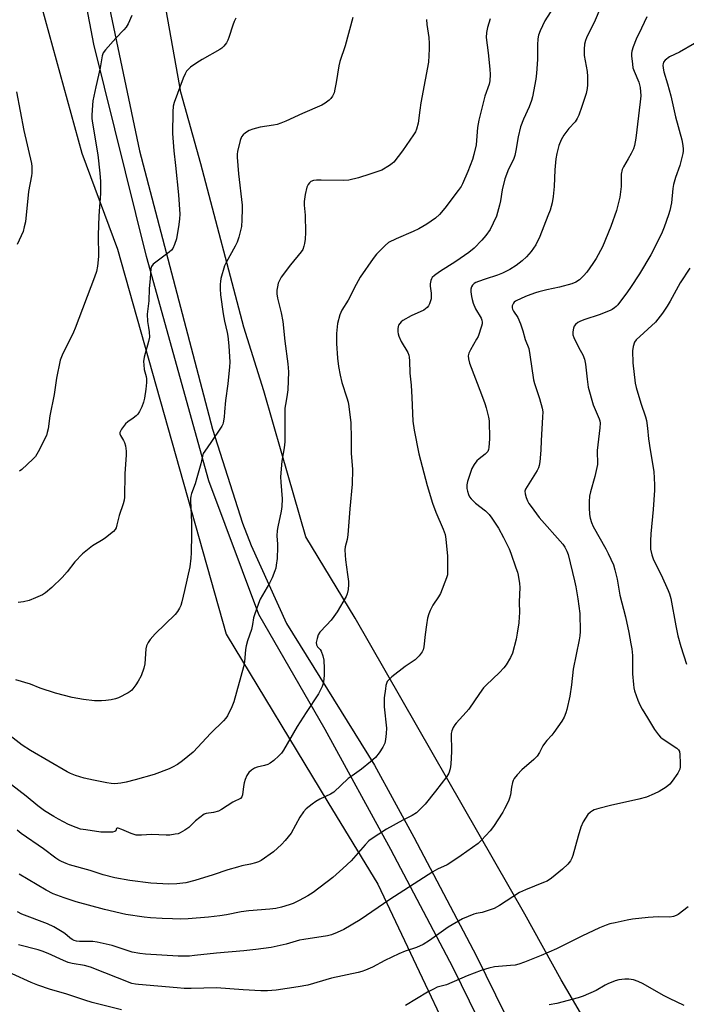
# Model space of a CAD drawing. Units: inches. Extents: x 1177769 to 1183769, y 517459 to 521460.
# Drawn here: x 1182097 to 1182353, y 519574 to 519950 of the extents above; entities that cross this region are included whole.
import ezdxf

# ---------------------------------------------------------------- set-up
doc = ezdxf.new("R2010")
doc.units = ezdxf.units.IN
doc.header["$MEASUREMENT"] = 0
for name, color, linetype in [('NTRL-Pasture Land', 2, 'Continuous'), ('TRANS-Road', 130, 'Continuous'), ('Undefined', 1, 'Continuous')]:
    doc.layers.add(name, color=color, linetype=linetype)

msp = doc.modelspace()

# ---------------------------------------------------------------- linework, layer by layer
at = {"layer": 'NTRL-Pasture Land'}
msp.add_lwpolyline([(1182365.67, 519479.09), (1182304.73, 519582.86), (1182290.79, 519608.11), (1182225.91, 519721.34), (1182206.93, 519752.49), (1182197.73, 519784.34), (1182190.93, 519808.38), (1182183.22, 519832.75), (1182166.8, 519895.23), (1182159.1, 519922.66), (1182144.7, 520003.56), (1182142.13, 520029.04), (1182148.43, 520094.06), (1182155.17, 520142.97), (1182167.47, 520217.09), (1182176.9, 520246.17), (1182200.56, 520287.03), (1182217.41, 520310.61), (1182268.59, 520363.39), (1182286.19, 520377.03), (1182310.53, 520394.4), (1182337.18, 520409.21), (1182550.76, 520353.89)], dxfattribs=at)
msp.add_polyline3d([(1182128.47, 520229.36, 0), (1182118.04, 520184.6, 0), (1182110.61, 520152.3, 0), (1182104.63, 520100.67, 0), (1182100.41, 520055.89, 0), (1182099.75, 520010.21, 0), (1182101.75, 519976.21, 0), (1182105.74, 519955.48, 0), (1182121.26, 519899.34, 0), (1182134.87, 519862.62, 0), (1182176.44, 519715.22, 0), (1182215.38, 519650.97, 0), (1182234.6, 519619.58, 0), (1182277.56, 519528.72, 0)], dxfattribs=at)
at = {"layer": 'TRANS-Road'}
for points in [[(1182288.59, 519536.21), (1182263.45, 519587.46), (1182239.47, 519632.83), (1182214.43, 519678.72), (1182188.96, 519722.76), (1182169.8, 519773.85), (1182145.9, 519859.78), (1182125.82, 519941.04), (1182115.69, 519994.04), (1182114.32, 520041.64), (1182115.98, 520093.29), (1182126.57, 520152.49), (1182140.55, 520207.08), (1182158.67, 520259.47)], [(1182167.89, 520255.54), (1182150.14, 520204.2), (1182136.35, 520150.36), (1182125.96, 520092.25), (1182124.32, 520041.62), (1182125.66, 519995.13), (1182131.29, 519957.26), (1182143.22, 519900.16), (1182171.26, 519793.66), (1182182.77, 519757.69), (1182186.09, 519749.14), (1182199.57, 519719.36), (1182233.28, 519665.05), (1182248.28, 519637.56), (1182272.36, 519592), (1182297.63, 519540.5)]]:
    msp.add_lwpolyline(points, dxfattribs=at)
at = {"layer": 'Undefined'}
for points, elevation in [([(1182321.31, 519958.74), (1182317.73, 519950.23), (1182314.42, 519943.43), (1182314.01, 519942.39), (1182313.69, 519941.06), (1182313.49, 519939.15), (1182313.56, 519936.64), (1182313.88, 519934.64), (1182314.74, 519930.64), (1182314.89, 519928.63), (1182314.88, 519925.46), (1182314.68, 519924.09), (1182314.28, 519922.19), (1182312.61, 519917.12), (1182311.45, 519913.85), (1182310.89, 519912.53), (1182310.08, 519911.35), (1182307.67, 519908.72), (1182305.8, 519906.16), (1182304.77, 519904.44), (1182303.91, 519902.3), (1182303.11, 519899.14), (1182302.71, 519897.11), (1182302.37, 519892.96), (1182302.03, 519886.56), (1182301.65, 519882.77), (1182301.24, 519880.31), (1182300.48, 519877.5), (1182299.7, 519875.31), (1182296.59, 519867.41), (1182295.04, 519864.3), (1182293.28, 519861.69), (1182291.45, 519859.61), (1182289.76, 519858.11), (1182287.45, 519856.39), (1182285.03, 519854.82), (1182282.32, 519853.39), (1182280.41, 519852.68), (1182275.61, 519851.15), (1182273.11, 519850.25), (1182272.06, 519849.79), (1182271.4, 519849.38), (1182270.82, 519848.84), (1182270.39, 519848.13), (1182270.18, 519847.33), (1182270.2, 519846.2), (1182270.43, 519844.46), (1182270.65, 519843.36), (1182271.11, 519841.86), (1182271.99, 519839.68), (1182274.11, 519836.14), (1182274.38, 519835.38), (1182274.5, 519834.6), (1182274.45, 519834.03), (1182274.25, 519833.17), (1182272.9, 519829.21), (1182272.37, 519828.17), (1182269.99, 519824.11), (1182269.37, 519822.8), (1182269.17, 519821.73), (1182269.21, 519820.64), (1182269.68, 519818.97), (1182274.3, 519806.95), (1182275.56, 519803.47), (1182276.07, 519801.81), (1182276.91, 519798.34), (1182277.16, 519796.89), (1182277.36, 519789.96), (1182277.07, 519786.72), (1182276.9, 519785.86), (1182276.6, 519785.12), (1182276.31, 519784.72), (1182275.69, 519784.12), (1182273.33, 519782.3), (1182272.45, 519781.52), (1182271.41, 519780.15), (1182270.57, 519778.65), (1182268.84, 519773.7), (1182268.63, 519772.34), (1182268.66, 519771.02), (1182268.86, 519769.99), (1182269.24, 519768.74), (1182269.65, 519767.83), (1182270.24, 519766.97), (1182271.92, 519765.37), (1182275.72, 519762.37), (1182277.18, 519761.03), (1182278.23, 519759.67), (1182280.69, 519755.73), (1182282.64, 519752.28), (1182284.81, 519747.85), (1182285.46, 519746.22), (1182287.41, 519740.65), (1182287.96, 519738.97), (1182288.24, 519737.82), (1182288.82, 519734.58), (1182288.96, 519733.11), (1182288.62, 519727.62), (1182288.73, 519723.33), (1182288.7, 519721.86), (1182288.49, 519719.51), (1182287.95, 519715.55), (1182287.46, 519713.29), (1182286.06, 519707.94), (1182285.33, 519706.32), (1182283.72, 519703.47), (1182282.83, 519702.36), (1182281.07, 519700.52), (1182276.04, 519695.73), (1182275.04, 519694.69), (1182273.46, 519692.55), (1182269.38, 519686.5), (1182268.42, 519685.36), (1182264.54, 519681.19), (1182263.98, 519680.49), (1182263.42, 519679.53), (1182262.87, 519678.26), (1182262.64, 519677.17), (1182262.8, 519670.3), (1182262.53, 519665.5), (1182262.28, 519663.74), (1182261.69, 519662.06), (1182260.99, 519660.76), (1182256.68, 519655.09), (1182252.63, 519650.16), (1182250.64, 519648.07), (1182249.39, 519646.88), (1182247.73, 519645.82), (1182244.09, 519644.06), (1182237.82, 519640.65), (1182231.96, 519636.82), (1182231.1, 519636.07), (1182229.71, 519634.65), (1182224.27, 519628.52), (1182221.09, 519625.49), (1182217.33, 519622.15), (1182209.78, 519616.37), (1182207.69, 519615.08), (1182204.44, 519613.28), (1182202.14, 519612.19), (1182200.57, 519611.57), (1182197.63, 519610.69), (1182195.46, 519610.25), (1182193.23, 519609.97), (1182185.19, 519609.38), (1182182.15, 519608.91), (1182176.61, 519607.81), (1182174.03, 519607.43), (1182169.71, 519606.88), (1182161.92, 519606.23), (1182158.82, 519606.17), (1182155.88, 519606.21), (1182151.98, 519606.34), (1182147.49, 519606.62), (1182145.12, 519606.86), (1182138.08, 519607.98), (1182129.93, 519609.83), (1182119.07, 519612.82), (1182114.46, 519614.26), (1182110.21, 519615.88), (1182107.54, 519617.22), (1182097.26, 519623.34)], 234), ([(1182337.57, 519951.47), (1182335.55, 519947.14), (1182333.47, 519942.97), (1182332.31, 519939.97), (1182331.77, 519938.32), (1182331.64, 519937.48), (1182331.65, 519936.62), (1182332, 519933.43), (1182332.23, 519931.99), (1182332.66, 519930.66), (1182334.5, 519926.44), (1182335.03, 519924.45), (1182335.2, 519921.29), (1182335.04, 519918.99), (1182333.35, 519905.05), (1182332.85, 519902.27), (1182332.41, 519900.94), (1182331.54, 519899.17), (1182330.45, 519897.17), (1182328.55, 519894.14), (1182328.06, 519893.07), (1182327.73, 519891.34), (1182327.67, 519886.55), (1182327.47, 519884.5), (1182327.15, 519882.44), (1182325.92, 519877.34), (1182323.72, 519871.31), (1182320.51, 519863.5), (1182318.2, 519859.03), (1182316.93, 519857.1), (1182314.6, 519853.83), (1182313.25, 519852.31), (1182311.82, 519850.9), (1182310.41, 519849.98), (1182308.83, 519849.34), (1182304.05, 519848.06), (1182299.22, 519847.03), (1182296.22, 519846.3), (1182294.88, 519845.89), (1182291.67, 519844.68), (1182289.64, 519843.82), (1182287.26, 519842.62), (1182286.81, 519842.28), (1182286.45, 519841.88), (1182286.03, 519840.87), (1182285.98, 519840.07), (1182286.13, 519839.56), (1182286.54, 519838.8), (1182288.11, 519836.37), (1182289.14, 519833.99), (1182290.11, 519831.27), (1182290.98, 519827.97), (1182292.3, 519824.5), (1182292.74, 519822.17), (1182294.09, 519812.56), (1182294.48, 519811.16), (1182296.49, 519805.37), (1182297.46, 519801.71), (1182297.68, 519800.29), (1182297.64, 519798.26), (1182297.09, 519789.34), (1182296.99, 519785.67), (1182296.52, 519781.21), (1182296.3, 519779.74), (1182296.05, 519778.91), (1182295.53, 519777.91), (1182291.69, 519771.77), (1182291.14, 519770.78), (1182290.89, 519770.01), (1182290.99, 519768.94), (1182291.39, 519767.56), (1182291.89, 519766.21), (1182292.42, 519765.22), (1182293.21, 519764.05), (1182296.37, 519759.93), (1182305.34, 519749.62), (1182306.19, 519748.47), (1182306.94, 519746.99), (1182307.36, 519745.66), (1182309.84, 519735.62), (1182310.32, 519733.36), (1182311.12, 519728.69), (1182311.84, 519723.14), (1182312.04, 519716.25), (1182311.92, 519714.63), (1182311.68, 519712.99), (1182309.39, 519701.77), (1182308.67, 519695.79), (1182308.01, 519691.54), (1182306.97, 519686.42), (1182306.52, 519685.06), (1182305.88, 519683.46), (1182305.04, 519681.92), (1182301.91, 519677.53), (1182301.16, 519676.61), (1182299.2, 519674.51), (1182298.32, 519673.4), (1182297.73, 519672.45), (1182296.48, 519669.98), (1182295.49, 519668.53), (1182294.28, 519667.28), (1182289.64, 519663.28), (1182287.86, 519661.32), (1182286.76, 519659.95), (1182286.36, 519659.2), (1182286.11, 519658.39), (1182285.76, 519656.68), (1182285.35, 519653.74), (1182285, 519652.46), (1182284.54, 519651.36), (1182283.1, 519648.4), (1182282.37, 519647.09), (1182278.85, 519641.61), (1182277.62, 519639.95), (1182274.23, 519636.33), (1182272.96, 519635.13), (1182266.42, 519630.48), (1182263.26, 519628.33), (1182261.04, 519626.95), (1182257.4, 519625.26), (1182255.63, 519624.31), (1182239.14, 519613.66), (1182227.79, 519605.94), (1182221.53, 519602.24), (1182218.93, 519601.02), (1182216.8, 519600.17), (1182215.3, 519599.75), (1182206.15, 519598.42), (1182204.52, 519598.04), (1182199.48, 519596.59), (1182193.67, 519595.32), (1182187.83, 519594.49), (1182183.23, 519593.97), (1182172.77, 519593.15), (1182164.36, 519592.18), (1182162.42, 519592.03), (1182158.13, 519592.02), (1182145.56, 519592.75), (1182143.41, 519592.95), (1182140.5, 519593.54), (1182132.87, 519596), (1182127.12, 519597.4), (1182125.36, 519597.61), (1182120.29, 519597.61), (1182119.12, 519597.74), (1182118.29, 519597.98), (1182117.52, 519598.36), (1182116.55, 519598.99), (1182114.67, 519600.6), (1182113.73, 519601.27), (1182110.44, 519603.24), (1182108.01, 519604.33), (1182098.2, 519608.11), (1182096.52, 519608.96)], 232), ([(1182355.86, 519941.28), (1182350.03, 519938.01), (1182346.24, 519936.15), (1182344.61, 519934.97), (1182343.96, 519934.2), (1182343.75, 519933.56), (1182343.71, 519933.01), (1182343.79, 519931.84), (1182344.02, 519930.39), (1182345.42, 519925.91), (1182346.71, 519921.31), (1182348.54, 519913.22), (1182350.92, 519904.46), (1182351.36, 519902.27), (1182351.52, 519900.9), (1182351.46, 519900.05), (1182351.29, 519899.19), (1182350.12, 519894.63), (1182348.53, 519889.98), (1182347.82, 519887.39), (1182347.55, 519885.83), (1182346.96, 519880.32), (1182346.36, 519877.41), (1182345.89, 519875.7), (1182344.19, 519871.04), (1182343.4, 519869.14), (1182341.17, 519864.42), (1182339.05, 519860.45), (1182334.72, 519853.2), (1182331.3, 519847.86), (1182330.12, 519846.2), (1182326.39, 519841.3), (1182325.8, 519840.65), (1182325.17, 519840.11), (1182324.24, 519839.47), (1182323.47, 519839.07), (1182319.33, 519837.5), (1182313.8, 519835.69), (1182312.13, 519835.02), (1182311.07, 519834.48), (1182310.19, 519833.74), (1182309.68, 519833.06), (1182309.41, 519832.3), (1182309.19, 519830.91), (1182309.21, 519829.81), (1182309.55, 519828.73), (1182311.48, 519824.81), (1182313.09, 519822.12), (1182313.68, 519820.5), (1182314.11, 519818.54), (1182314.64, 519812.86), (1182314.9, 519810.84), (1182315.13, 519809.71), (1182317.04, 519802.98), (1182319.3, 519797.7), (1182319.56, 519796.86), (1182319.69, 519795.99), (1182319.61, 519794.25), (1182318.5, 519785.46), (1182318.49, 519784.35), (1182318.7, 519781.34), (1182318.61, 519780.19), (1182317.59, 519775.59), (1182315.93, 519769.73), (1182315.59, 519767.98), (1182315.46, 519766.04), (1182315.42, 519763.64), (1182315.6, 519761.02), (1182315.8, 519759.59), (1182316.31, 519758.01), (1182316.97, 519756.48), (1182321.81, 519747.87), (1182322.76, 519746.05), (1182324.73, 519741.8), (1182325.34, 519739.87), (1182326.21, 519736.23), (1182327.21, 519730.16), (1182329.38, 519721.89), (1182330.67, 519715.83), (1182331.45, 519711.54), (1182331.77, 519709.55), (1182332, 519707.03), (1182332.02, 519700.08), (1182332.41, 519695.91), (1182332.59, 519694.72), (1182332.88, 519693.57), (1182334.1, 519689.98), (1182334.86, 519688.16), (1182335.76, 519686.47), (1182337.82, 519683.24), (1182340.47, 519678.73), (1182341.98, 519676.66), (1182342.75, 519675.83), (1182343.42, 519675.28), (1182349.08, 519671.54), (1182349.69, 519670.97), (1182350.05, 519670.3), (1182350.22, 519669.17), (1182350.31, 519665.87), (1182350.3, 519664.39), (1182350.16, 519663.54), (1182349.82, 519662.78), (1182349.37, 519662.05), (1182347.23, 519658.96), (1182346.36, 519657.83), (1182345.01, 519656.7), (1182342.26, 519654.94), (1182340.4, 519654.08), (1182337.42, 519652.87), (1182334.53, 519652.11), (1182323.62, 519649.68), (1182319.17, 519648.52), (1182317.34, 519647.94), (1182316.73, 519647.62), (1182316.02, 519647.12), (1182314.98, 519646.14), (1182314.03, 519644.81), (1182313.22, 519643.38), (1182312.29, 519641.38), (1182311.2, 519637.88), (1182309.23, 519630.48), (1182308.82, 519629.43), (1182308.32, 519628.5), (1182307.3, 519627.21), (1182305.28, 519625.26), (1182301.03, 519621.81), (1182299.34, 519620.73), (1182297.99, 519620.12), (1182291.14, 519617.39), (1182288.76, 519616.33), (1182281.12, 519611.35), (1182279.15, 519610.25), (1182277.23, 519609.55), (1182274.45, 519608.66), (1182272.16, 519608.28), (1182271.33, 519608.05), (1182267.01, 519606.32), (1182261.46, 519603.1), (1182254.34, 519597.98), (1182251.95, 519596.46), (1182249.36, 519595.35), (1182245.04, 519593.86), (1182242.54, 519592.9), (1182237.26, 519590.35), (1182232.55, 519587.81), (1182229.85, 519586.64), (1182228.48, 519586.12), (1182227.05, 519585.73), (1182216.78, 519583.58), (1182207.74, 519580.92), (1182204.04, 519580.2), (1182195.65, 519578.93), (1182192.29, 519578.71), (1182189.69, 519578.77), (1182183.03, 519579.07), (1182172.79, 519579.91), (1182163.04, 519579.62), (1182160.45, 519579.66), (1182157.65, 519579.82), (1182142.9, 519581.07), (1182141.7, 519581.23), (1182140.39, 519581.54), (1182124.56, 519587.79), (1182122.17, 519588.41), (1182117.54, 519589.17), (1182116, 519589.56), (1182114.15, 519590.29), (1182108.25, 519592.97), (1182106.06, 519593.85), (1182104.47, 519594.35), (1182096.95, 519596.26)], 230), ([(1182096.22, 519922.86), (1182099.02, 519907.97), (1182101.87, 519895.33), (1182102.06, 519894.18), (1182102.11, 519893.09), (1182102.08, 519891.73), (1182101.96, 519890.61), (1182100.79, 519884.6), (1182099.57, 519873.07), (1182099.17, 519871.08), (1182098.69, 519869.36), (1182096.48, 519864.4)], 248), ([(1182354.03, 519855.35), (1182350.34, 519849.69), (1182346.47, 519842.62), (1182345.31, 519840.7), (1182343.54, 519838.09), (1182340.86, 519834.65), (1182333.45, 519827.85), (1182332.83, 519826.93), (1182332.26, 519825.34), (1182332.1, 519823.7), (1182332.15, 519819.05), (1182333.03, 519811.26), (1182333.44, 519809.57), (1182335.19, 519803.69), (1182336.99, 519798.4), (1182337.37, 519796.99), (1182337.83, 519794.13), (1182338.19, 519789.98), (1182338.76, 519785.74), (1182340.21, 519777.42), (1182340.45, 519772.4), (1182340.46, 519770.34), (1182339.93, 519762.99), (1182339.12, 519753.58), (1182338.97, 519750.93), (1182339.01, 519747.79), (1182339.45, 519745.53), (1182339.78, 519744.43), (1182340.11, 519743.65), (1182343.05, 519737.93), (1182345.77, 519731.93), (1182346.27, 519730.67), (1182346.69, 519728.85), (1182348.6, 519718.41), (1182349.45, 519714.61), (1182350.62, 519710.51), (1182352.7, 519703.74)], 228), ([(1182353.33, 519610.86), (1182349.56, 519607.92), (1182348.81, 519607.5), (1182347.74, 519607.13), (1182346.33, 519606.91), (1182341.88, 519606.97), (1182338.09, 519606.8), (1182332.05, 519606.13), (1182330.04, 519605.82), (1182325.38, 519604.78), (1182323.35, 519604.29), (1182322.02, 519603.86), (1182319.42, 519602.83), (1182312.7, 519599.67), (1182302.96, 519594.84), (1182297.08, 519592.21), (1182290.66, 519589.69), (1182288.5, 519588.94), (1182287.11, 519588.58), (1182285.34, 519588.37), (1182279.24, 519587.89), (1182277.04, 519587.44), (1182274.14, 519586.46), (1182268.69, 519584.4), (1182260.9, 519581.05), (1182257.3, 519580.05), (1182255.88, 519579.39), (1182253.59, 519578.14), (1182245.15, 519573.1)], 228), ([(1182136.33, 519571.44), (1182125.13, 519574.28), (1182122.36, 519575.08), (1182115.11, 519577.61), (1182109.25, 519579.18), (1182104.35, 519580.86), (1182101.77, 519581.92), (1182094.47, 519585.21)], 228), ([(1182351.86, 519573.1), (1182346.26, 519575.76), (1182343.9, 519576.95), (1182336.12, 519581.41), (1182334.17, 519582.32), (1182332.48, 519582.86), (1182330.62, 519583.14), (1182329.17, 519583.13), (1182326.82, 519582.89), (1182325.39, 519582.52), (1182322.65, 519581.42), (1182321.6, 519580.9), (1182318.09, 519578.88), (1182313.2, 519576.7), (1182311.26, 519576.09), (1182303.03, 519573.85), (1182300.14, 519573.31)], 226)]:
    msp.add_lwpolyline(points, dxfattribs=dict(at, elevation=elevation))
for points in [[(1182302.77, 519956.74, 236), (1182298.5, 519949.91, 236), (1182296.72, 519946.14, 236), (1182296.08, 519944.49, 236), (1182295.84, 519943.09, 236), (1182295.65, 519940.81, 236), (1182295.7, 519935.12, 236), (1182295.33, 519929.94, 236), (1182295, 519927.6, 236), (1182293.76, 519920.85, 236), (1182293.35, 519919.46, 236), (1182292.47, 519917.02, 236), (1182290.36, 519912.33, 236), (1182289.21, 519909.42, 236), (1182288.28, 519905.6, 236), (1182287.42, 519900.32, 236), (1182286.98, 519898.43, 236), (1182286.46, 519896.9, 236), (1182284.57, 519893.14, 236), (1182283.12, 519889.55, 236), (1182282.09, 519885.28, 236), (1182281.5, 519881.11, 236), (1182281.14, 519879.43, 236), (1182279.95, 519875.26, 236), (1182278.75, 519872.52, 236), (1182277.54, 519870.12, 236), (1182275.9, 519867.82, 236), (1182274.42, 519866.06, 236), (1182271.39, 519862.92, 236), (1182269.42, 519861.35, 236), (1182264.42, 519857.91, 236), (1182258.17, 519853.91, 236), (1182256.25, 519852.51, 236), (1182255.4, 519851.72, 236), (1182255.1, 519851.28, 236), (1182254.8, 519850.58, 236), (1182254.56, 519849.31, 236), (1182254.62, 519848.43, 236), (1182255.01, 519845.79, 236), (1182255.02, 519844.69, 236), (1182254.93, 519843.61, 236), (1182254.73, 519842.78, 236), (1182254.31, 519841.7, 236), (1182253.92, 519840.93, 236), (1182253.43, 519840.26, 236), (1182252.82, 519839.73, 236), (1182252.1, 519839.29, 236), (1182247.34, 519837.08, 236), (1182244.12, 519835.23, 236), (1182243.44, 519834.72, 236), (1182242.91, 519834.13, 236), (1182242.5, 519833.46, 236), (1182242.32, 519832.95, 236), (1182242.2, 519832.12, 236), (1182242.2, 519830.97, 236), (1182242.32, 519830.13, 236), (1182242.57, 519829.34, 236), (1182243.47, 519827.28, 236), (1182245.98, 519823, 236), (1182246.39, 519821.99, 236), (1182246.59, 519821.21, 236), (1182246.72, 519819.79, 236), (1182246.84, 519815.18, 236), (1182247.29, 519810.51, 236), (1182247.6, 519805.75, 236), (1182247.94, 519796.71, 236), (1182248.48, 519793.31, 236), (1182250.26, 519784.18, 236), (1182253.4, 519772.07, 236), (1182255.5, 519765.38, 236), (1182256.78, 519761.88, 236), (1182259.62, 519755.36, 236), (1182260.28, 519753.31, 236), (1182260.52, 519751.6, 236), (1182261.17, 519745.09, 236), (1182261.28, 519738.72, 236), (1182261.19, 519737.87, 236), (1182260.88, 519736.76, 236), (1182258.49, 519730.76, 236), (1182257.8, 519729.52, 236), (1182255.59, 519726.26, 236), (1182254.53, 519724.27, 236), (1182254.03, 519722.98, 236), (1182253.59, 519721.37, 236), (1182253.18, 519718.83, 236), (1182252.67, 519715.14, 236), (1182252.21, 519710.39, 236), (1182251.94, 519709.28, 236), (1182251.58, 519708.5, 236), (1182250.33, 519706.89, 236), (1182248.88, 519705.45, 236), (1182245.03, 519702.8, 236), (1182239.93, 519698.95, 236), (1182238.51, 519697.52, 236), (1182238.17, 519697.07, 236), (1182237.82, 519696.35, 236), (1182237.61, 519695.52, 236), (1182237.44, 519694.36, 236), (1182237.01, 519690.86, 236), (1182236.92, 519689.4, 236), (1182237.02, 519687.36, 236), (1182237.83, 519679.2, 236), (1182237.78, 519677.18, 236), (1182237.49, 519674.89, 236), (1182237.18, 519673.5, 236), (1182236.46, 519671.95, 236), (1182235.11, 519669.76, 236), (1182233.61, 519668.08, 236), (1182231.77, 519666.3, 236), (1182228.3, 519663.51, 236), (1182224.72, 519661.04, 236), (1182223.24, 519659.93, 236), (1182217.65, 519654.71, 236), (1182216.46, 519653.96, 236), (1182212.36, 519652.04, 236), (1182210.82, 519651.22, 236), (1182209.38, 519650.18, 236), (1182207.08, 519648.31, 236), (1182206.1, 519647.26, 236), (1182204.7, 519645.14, 236), (1182201.38, 519639.05, 236), (1182199.1, 519636.2, 236), (1182197.66, 519634.74, 236), (1182194.57, 519631.96, 236), (1182189.84, 519628.61, 236), (1182188.85, 519628.04, 236), (1182187.76, 519627.64, 236), (1182185.77, 519627.13, 236), (1182182.43, 519626.51, 236), (1182180.75, 519626.07, 236), (1182177.12, 519624.98, 236), (1182171.43, 519623.07, 236), (1182164.46, 519620.88, 236), (1182161.02, 519620.06, 236), (1182157.6, 519619.66, 236), (1182154.53, 519619.58, 236), (1182147.57, 519619.88, 236), (1182139.63, 519620.93, 236), (1182133.86, 519621.96, 236), (1182129.39, 519623.06, 236), (1182124.44, 519624.75, 236), (1182116.49, 519626.94, 236), (1182115.16, 519627.42, 236), (1182113.38, 519628.21, 236), (1182112.41, 519628.72, 236), (1182111.29, 519629.44, 236), (1182106.54, 519633.12, 236), (1182098, 519638.91, 236), (1182096.39, 519640.18, 236)], [(1182224.97, 519951.2, 242), (1182221.98, 519940.44, 242), (1182219.97, 519934.46, 242), (1182219.62, 519932.81, 242), (1182218.61, 519926.37, 242), (1182218.11, 519923.79, 242), (1182217.76, 519922.38, 242), (1182217.17, 519921.11, 242), (1182216.52, 519920.21, 242), (1182215.92, 519919.64, 242), (1182214.34, 519918.46, 242), (1182213.16, 519917.71, 242), (1182205.7, 519914.53, 242), (1182199.29, 519911.53, 242), (1182197.34, 519910.76, 242), (1182195.97, 519910.33, 242), (1182194.63, 519910.05, 242), (1182189.44, 519909.23, 242), (1182186.66, 519908.46, 242), (1182185.31, 519907.95, 242), (1182183.82, 519907.07, 242), (1182182.98, 519906.37, 242), (1182182.38, 519905.53, 242), (1182181.82, 519904.17, 242), (1182180.87, 519900.02, 242), (1182180.71, 519898.91, 242), (1182180.66, 519897.84, 242), (1182181.23, 519891.4, 242), (1182182.59, 519879.41, 242), (1182182.63, 519877.99, 242), (1182182.53, 519873.86, 242), (1182182.37, 519871.22, 242), (1182181.38, 519867.2, 242), (1182180.73, 519865.25, 242), (1182179.92, 519863.68, 242), (1182176.41, 519857.48, 242), (1182175.78, 519856.14, 242), (1182174.47, 519851.34, 242), (1182174.26, 519850.21, 242), (1182174.16, 519849.12, 242), (1182174.14, 519847.45, 242), (1182174.31, 519845.15, 242), (1182175.32, 519837.83, 242), (1182175.79, 519835.02, 242), (1182176.85, 519830.73, 242), (1182177.09, 519829.31, 242), (1182177.45, 519825.63, 242), (1182177.87, 519819.3, 242), (1182177.8, 519817.54, 242), (1182177.14, 519811.03, 242), (1182176.17, 519804.61, 242), (1182175.89, 519800.28, 242), (1182175.67, 519798.31, 242), (1182175.3, 519796.09, 242), (1182175.13, 519795.56, 242), (1182174.75, 519794.78, 242), (1182170.64, 519788.63, 242), (1182168.24, 519785.31, 242), (1182167.67, 519784.32, 242), (1182167.36, 519783.3, 242), (1182166.82, 519780.38, 242), (1182165.3, 519775.04, 242), (1182164.62, 519772.8, 242), (1182163.25, 519769.07, 242), (1182162.93, 519767.99, 242), (1182162.8, 519767.11, 242), (1182162.78, 519766.23, 242), (1182163.15, 519758.08, 242), (1182163.24, 519753.43, 242), (1182163.12, 519746.33, 242), (1182163, 519744.3, 242), (1182162.5, 519740.98, 242), (1182160.53, 519731.93, 242), (1182159.48, 519727.58, 242), (1182159.05, 519726.2, 242), (1182158.62, 519725.14, 242), (1182157.85, 519723.88, 242), (1182156.94, 519722.72, 242), (1182149.3, 519715.39, 242), (1182147.36, 519713.18, 242), (1182146.55, 519712, 242), (1182145.95, 519710.73, 242), (1182145.67, 519709.66, 242), (1182145.27, 519703.88, 242), (1182144.95, 519702.19, 242), (1182143.88, 519699.24, 242), (1182142.83, 519697.22, 242), (1182141.92, 519695.79, 242), (1182140.3, 519693.85, 242), (1182139.66, 519693.3, 242), (1182138.92, 519692.82, 242), (1182135.24, 519690.88, 242), (1182134.13, 519690.53, 242), (1182132.43, 519690.14, 242), (1182130.42, 519689.77, 242), (1182128.78, 519689.66, 242), (1182126, 519689.76, 242), (1182121.83, 519690.17, 242), (1182117.53, 519690.94, 242), (1182111.09, 519692.61, 242), (1182105.29, 519694.61, 242), (1182101.53, 519696.09, 242), (1182095.88, 519697.73, 242)], [(1182180.22, 519951, 244), (1182179.56, 519949.66, 244), (1182179, 519948.29, 244), (1182177.52, 519943.59, 244), (1182177.11, 519942.51, 244), (1182176.56, 519941.55, 244), (1182175.54, 519940.24, 244), (1182174.77, 519939.46, 244), (1182174.06, 519938.96, 244), (1182167.22, 519935.16, 244), (1182165.23, 519933.95, 244), (1182162.86, 519932.25, 244), (1182162.05, 519931.5, 244), (1182161.34, 519930.67, 244), (1182160.75, 519929.68, 244), (1182160.01, 519928.06, 244), (1182156.53, 519918.68, 244), (1182156.23, 519917.27, 244), (1182156.04, 519915.2, 244), (1182155.86, 519906.87, 244), (1182156.37, 519900.22, 244), (1182157.09, 519894.56, 244), (1182158.18, 519883.31, 244), (1182158.67, 519875.92, 244), (1182158.61, 519874.23, 244), (1182158.39, 519872.01, 244), (1182157.41, 519866.54, 244), (1182156.7, 519864.4, 244), (1182156.02, 519862.89, 244), (1182155.5, 519862.23, 244), (1182154.63, 519861.46, 244), (1182148.56, 519856.78, 244), (1182147.83, 519855.95, 244), (1182147.58, 519855.17, 244), (1182147.4, 519851.36, 244), (1182146.97, 519847.35, 244), (1182146.83, 519842.84, 244), (1182146.19, 519837.7, 244), (1182146.38, 519834.85, 244), (1182146.79, 519832.61, 244), (1182147.01, 519830.92, 244), (1182147.07, 519828.93, 244), (1182146.79, 519827.23, 244), (1182145.13, 519821.19, 244), (1182144.87, 519819.55, 244), (1182144.91, 519818.36, 244), (1182145.12, 519816.58, 244), (1182145.84, 519813.78, 244), (1182145.97, 519813.01, 244), (1182145.96, 519811.59, 244), (1182145.7, 519808.98, 244), (1182145.21, 519805.61, 244), (1182144.85, 519804, 244), (1182144.21, 519802.22, 244), (1182143.25, 519800.39, 244), (1182142.59, 519799.42, 244), (1182141.98, 519798.82, 244), (1182140.84, 519797.92, 244), (1182138.77, 519796.49, 244), (1182137.93, 519795.76, 244), (1182136.4, 519793.66, 244), (1182135.98, 519792.93, 244), (1182135.8, 519792.44, 244), (1182135.77, 519791.94, 244), (1182135.99, 519791.2, 244), (1182137.21, 519789.39, 244), (1182137.55, 519788.63, 244), (1182137.89, 519787.25, 244), (1182138.18, 519785.26, 244), (1182138.18, 519783.82, 244), (1182137.67, 519776.53, 244), (1182137.51, 519767.66, 244), (1182137.4, 519766.5, 244), (1182137.07, 519765.11, 244), (1182135.51, 519760.68, 244), (1182134.63, 519757.06, 244), (1182134.29, 519755.98, 244), (1182133.93, 519755.33, 244), (1182133.28, 519754.58, 244), (1182130.32, 519752.15, 244), (1182129.38, 519751.49, 244), (1182125.32, 519749, 244), (1182121.43, 519745.99, 244), (1182118.52, 519742.89, 244), (1182115.55, 519739.06, 244), (1182113.65, 519736.96, 244), (1182109.7, 519733.1, 244), (1182107.27, 519731.07, 244), (1182106.1, 519730.27, 244), (1182103.49, 519729.09, 244), (1182101.09, 519728.15, 244), (1182098.84, 519727.64, 244), (1182096.83, 519727.35, 244)], [(1182140.37, 519952.03, 246), (1182138.93, 519948.83, 246), (1182138.2, 519947.58, 246), (1182137.25, 519946.49, 246), (1182134.22, 519943.31, 246), (1182130.23, 519938.86, 246), (1182129.39, 519937.67, 246), (1182129.02, 519936.63, 246), (1182128.2, 519931.97, 246), (1182126.52, 519924.73, 246), (1182125.45, 519919.34, 246), (1182125.23, 519917.7, 246), (1182125, 519913.9, 246), (1182125.03, 519912.74, 246), (1182125.16, 519911.59, 246), (1182127.27, 519898.64, 246), (1182128.1, 519891.62, 246), (1182128.3, 519888.47, 246), (1182128.37, 519885.89, 246), (1182128.32, 519883.94, 246), (1182127.75, 519875.33, 246), (1182127.47, 519867.99, 246), (1182127.6, 519859.81, 246), (1182127.2, 519856.1, 246), (1182126.79, 519854.09, 246), (1182126.1, 519851.82, 246), (1182118.68, 519832.35, 246), (1182117.99, 519830.75, 246), (1182113.68, 519822, 246), (1182112.92, 519820.12, 246), (1182111.49, 519813.21, 246), (1182110.63, 519806.92, 246), (1182108.97, 519798.81, 246), (1182108.3, 519793.8, 246), (1182107.99, 519792.35, 246), (1182107.65, 519791.23, 246), (1182104.47, 519784.96, 246), (1182103.43, 519783.22, 246), (1182102.42, 519782.14, 246), (1182098.23, 519778.3, 246), (1182097.3, 519777.56, 246)], [(1182253.17, 519950.53, 240), (1182253.28, 519948.56, 240), (1182254.03, 519943.63, 240), (1182254.22, 519941.28, 240), (1182254.22, 519939.2, 240), (1182253.89, 519934.17, 240), (1182252.72, 519927.44, 240), (1182251, 519918.59, 240), (1182250.58, 519915.76, 240), (1182250.01, 519910.75, 240), (1182249.41, 519908.54, 240), (1182248.95, 519907.55, 240), (1182248.25, 519906.34, 240), (1182244.04, 519900.19, 240), (1182240.61, 519895.94, 240), (1182240.01, 519895.33, 240), (1182239.07, 519894.62, 240), (1182236.04, 519892.78, 240), (1182234.97, 519892.37, 240), (1182231.42, 519891.34, 240), (1182227.13, 519889.86, 240), (1182223.48, 519889.01, 240), (1182221.43, 519888.91, 240), (1182212.8, 519889.02, 240), (1182211.03, 519888.97, 240), (1182209.88, 519888.84, 240), (1182208.93, 519888.49, 240), (1182208.32, 519888, 240), (1182207.84, 519887.38, 240), (1182207.41, 519886.33, 240), (1182206.68, 519883.52, 240), (1182206.33, 519880.77, 240), (1182206.35, 519879.46, 240), (1182206.77, 519875.59, 240), (1182206.86, 519869.01, 240), (1182206.72, 519866.45, 240), (1182206.51, 519864.77, 240), (1182206.27, 519863.67, 240), (1182205.78, 519862.49, 240), (1182205.2, 519861.56, 240), (1182201.14, 519856.56, 240), (1182197.56, 519851.91, 240), (1182196.86, 519850.61, 240), (1182196.43, 519849.53, 240), (1182196.09, 519848.19, 240), (1182195.89, 519846.83, 240), (1182195.9, 519845.48, 240), (1182196.11, 519843.86, 240), (1182197.52, 519838.26, 240), (1182198.14, 519834.87, 240), (1182198.88, 519827.35, 240), (1182200.1, 519818.64, 240), (1182200.29, 519815.61, 240), (1182200.06, 519808.77, 240), (1182199.72, 519806, 240), (1182199.14, 519803.08, 240), (1182198.99, 519801.68, 240), (1182198.97, 519788.88, 240), (1182198.68, 519786.51, 240), (1182197.75, 519781.45, 240), (1182197.33, 519775.38, 240), (1182197.34, 519773.35, 240), (1182197.85, 519766.98, 240), (1182197.82, 519764.05, 240), (1182197.58, 519762.3, 240), (1182196.2, 519756.29, 240), (1182195.97, 519754.87, 240), (1182195.89, 519752.84, 240), (1182196.14, 519749.62, 240), (1182196.15, 519748.47, 240), (1182195.94, 519744.2, 240), (1182195.63, 519741.61, 240), (1182195.43, 519740.47, 240), (1182195.16, 519739.47, 240), (1182194.06, 519736.81, 240), (1182193.06, 519734.72, 240), (1182189.54, 519728.63, 240), (1182188.87, 519727, 240), (1182187.28, 519722.59, 240), (1182186.98, 519721.47, 240), (1182186.61, 519718.92, 240), (1182186.18, 519717, 240), (1182184.58, 519712.61, 240), (1182184.07, 519710.73, 240), (1182183.86, 519709.34, 240), (1182183.5, 519704.6, 240), (1182183.09, 519702.66, 240), (1182179.4, 519689.29, 240), (1182178.62, 519687.39, 240), (1182176.96, 519683.92, 240), (1182176.37, 519683.03, 240), (1182175.51, 519682, 240), (1182170.59, 519677.28, 240), (1182163.86, 519670.09, 240), (1182159.72, 519666.71, 240), (1182157.77, 519665.34, 240), (1182155.97, 519664.31, 240), (1182154.65, 519663.68, 240), (1182148.96, 519661.57, 240), (1182141.64, 519659.46, 240), (1182138.2, 519658.59, 240), (1182136.18, 519658.19, 240), (1182133.84, 519657.99, 240), (1182132.45, 519658.05, 240), (1182130.78, 519658.28, 240), (1182125.69, 519659.31, 240), (1182122.1, 519660.16, 240), (1182120.45, 519660.61, 240), (1182118.79, 519661.19, 240), (1182116.87, 519661.93, 240), (1182115.6, 519662.53, 240), (1182101.59, 519670.75, 240), (1182098.34, 519672.78, 240), (1182093.75, 519676.26, 240)], [(1182277.58, 519950.68, 238), (1182276.56, 519947.43, 238), (1182276.09, 519945.51, 238), (1182276, 519943.62, 238), (1182276.84, 519937.72, 238), (1182277.47, 519931.46, 238), (1182277.57, 519929.39, 238), (1182277.45, 519927.07, 238), (1182277.14, 519925.72, 238), (1182275.56, 519921.11, 238), (1182273.2, 519912, 238), (1182272.71, 519909.18, 238), (1182272.2, 519902.53, 238), (1182271.32, 519898.83, 238), (1182270.73, 519896.87, 238), (1182269.01, 519892.29, 238), (1182266.99, 519887.56, 238), (1182266.42, 519886.55, 238), (1182265.32, 519884.97, 238), (1182260.21, 519878.24, 238), (1182258.14, 519875.88, 238), (1182256.68, 519874.5, 238), (1182253.35, 519872.09, 238), (1182250.2, 519870.37, 238), (1182248.06, 519869.3, 238), (1182241.5, 519866.5, 238), (1182238.68, 519865.07, 238), (1182237.33, 519863.96, 238), (1182233.99, 519860.63, 238), (1182232.7, 519859.04, 238), (1182227.83, 519851.82, 238), (1182226.31, 519849.07, 238), (1182223.24, 519843.05, 238), (1182220.7, 519839.23, 238), (1182220, 519837.43, 238), (1182219.12, 519834.09, 238), (1182218.76, 519830.33, 238), (1182218.67, 519826.44, 238), (1182219.04, 519820.8, 238), (1182219.45, 519817.67, 238), (1182220.06, 519814.33, 238), (1182220.78, 519811.58, 238), (1182222.72, 519805.69, 238), (1182223.12, 519804.06, 238), (1182223.41, 519802.37, 238), (1182224.15, 519796.06, 238), (1182224.3, 519790.25, 238), (1182224.27, 519784.56, 238), (1182224.78, 519778.3, 238), (1182224.66, 519772.57, 238), (1182223.77, 519763.15, 238), (1182223.03, 519753.21, 238), (1182222.8, 519751.48, 238), (1182222.08, 519748.66, 238), (1182221.97, 519747.49, 238), (1182222, 519745.41, 238), (1182222.12, 519743.64, 238), (1182222.99, 519738.12, 238), (1182223.3, 519735.39, 238), (1182223.32, 519734.28, 238), (1182223.13, 519732.31, 238), (1182222.85, 519730.66, 238), (1182222.47, 519729.59, 238), (1182219, 519723.8, 238), (1182217.73, 519721.95, 238), (1182216.67, 519720.62, 238), (1182214.92, 519718.7, 238), (1182212.28, 519716.01, 238), (1182211.72, 519715, 238), (1182211.25, 519713.6, 238), (1182210.97, 519712.09, 238), (1182211.01, 519711.15, 238), (1182211.39, 519710.41, 238), (1182212.4, 519709.4, 238), (1182212.81, 519708.72, 238), (1182213.47, 519706.89, 238), (1182213.84, 519705.25, 238), (1182213.97, 519702.09, 238), (1182213.96, 519699.48, 238), (1182213.69, 519696.84, 238), (1182213.49, 519695.99, 238), (1182213.2, 519695.19, 238), (1182211.84, 519692.34, 238), (1182207.12, 519685.23, 238), (1182203.67, 519679.82, 238), (1182198.43, 519670.76, 238), (1182197.6, 519669.65, 238), (1182196.66, 519668.62, 238), (1182194.69, 519666.93, 238), (1182193.32, 519665.89, 238), (1182192.37, 519665.38, 238), (1182191.12, 519664.92, 238), (1182188.36, 519664.27, 238), (1182187.29, 519663.92, 238), (1182186.15, 519663.2, 238), (1182185.14, 519662.31, 238), (1182184.37, 519661.18, 238), (1182183.72, 519659.64, 238), (1182183.35, 519658.28, 238), (1182183.08, 519656.89, 238), (1182182.76, 519653.69, 238), (1182182.47, 519652.96, 238), (1182181.94, 519652.36, 238), (1182181.5, 519652.09, 238), (1182179.74, 519651.35, 238), (1182178.98, 519650.94, 238), (1182174.68, 519648.13, 238), (1182173.52, 519647.5, 238), (1182171.6, 519646.96, 238), (1182168.78, 519646.62, 238), (1182168.07, 519646.38, 238), (1182164.77, 519643.81, 238), (1182162.17, 519641.17, 238), (1182160.68, 519640.18, 238), (1182158.86, 519639.16, 238), (1182158.04, 519638.84, 238), (1182156.92, 519638.61, 238), (1182154.91, 519638.34, 238), (1182153.46, 519638.24, 238), (1182147.89, 519638.56, 238), (1182144.1, 519638.23, 238), (1182142.07, 519638.32, 238), (1182140.09, 519638.92, 238), (1182136.58, 519640.49, 238), (1182135.11, 519640.94, 238), (1182134.76, 519640.94, 238), (1182134.49, 519640.83, 238), (1182134.31, 519640.57, 238), (1182134.17, 519639.94, 238), (1182133.89, 519639.72, 238), (1182132.98, 519639.45, 238), (1182131.65, 519639.4, 238), (1182128.53, 519639.5, 238), (1182122.72, 519640.27, 238), (1182120.71, 519640.63, 238), (1182119.08, 519641.17, 238), (1182116.15, 519642.37, 238), (1182112.21, 519644.39, 238), (1182110.42, 519645.41, 238), (1182106.92, 519647.62, 238), (1182104.36, 519649.53, 238), (1182099.91, 519653.17, 238), (1182094.32, 519657.56, 238)]]:
    msp.add_polyline3d(points, dxfattribs=at)

doc.saveas('drawing.dxf')
